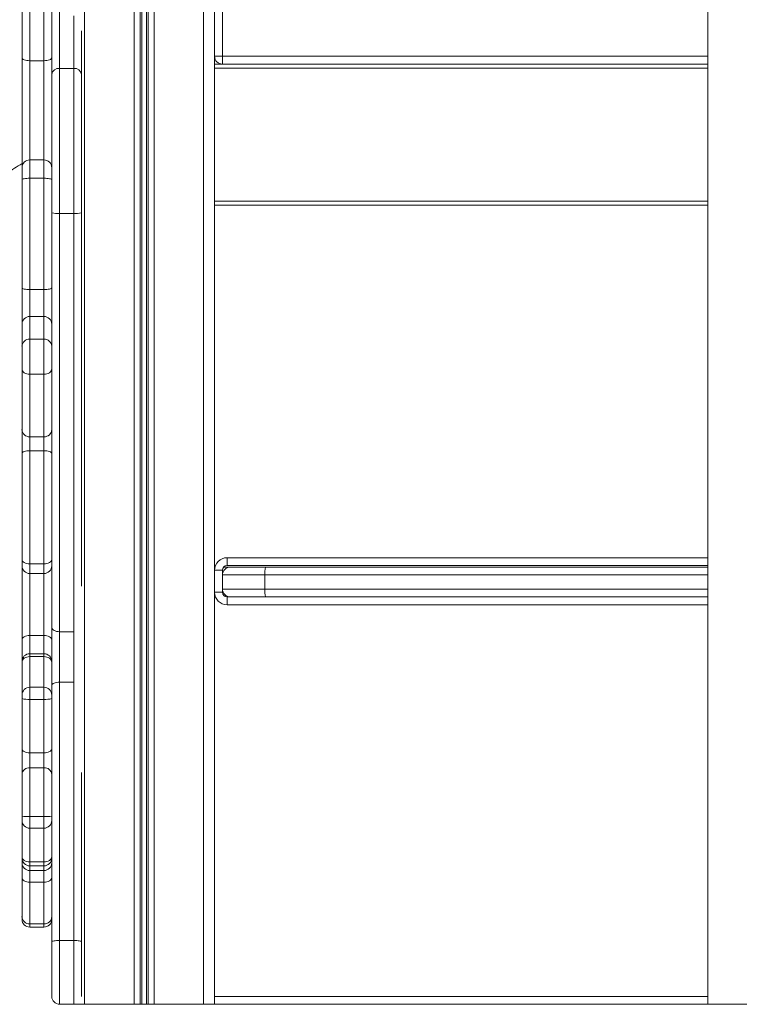
# Model space of a CAD drawing. Units: millimetres. Extents: x -2786 to 9790, y -1438 to 5544.
# Drawn here: x -1227 to -767, y 2692 to 3321 of the extents above; entities that cross this region are included whole.
import ezdxf

# ---------------------------------------------------------------- set-up
doc = ezdxf.new("R2010")
doc.units = ezdxf.units.MM

msp = doc.modelspace()

# ---------------------------------------------------------------- linework, layer by layer
at = {"color": 7, "linetype": 'Continuous', "lineweight": 15}
for p, q in [((-1185.47, 4639.45), (-1185.47, 2692.45)), ((-1153.87, 4639.45), (-1153.87, 2692.45)), ((-1149.97, 4639.45), (-1149.97, 2692.45)), ((-1149.03, 4639.45), (-1149.03, 2692.45)), ((-1145.91, 4639.45), (-1145.91, 2692.45)), ((-1144.97, 4639.45), (-1144.97, 2692.45)), ((-1141.07, 4639.45), (-1141.07, 2692.45)), ((-1109.47, 4639.45), (-1109.47, 2692.45)), ((-787.47, 4522.92), (-787.47, 2692.43)), ((-1225.47, 3296.55), (-1225.47, 3767.01)), ((-1220.47, 3769.23), (-1220.47, 3294.66)), ((-1102.47, 3602.5), (-1102.47, 2692.45)), ((-1097.47, 3597.45), (-1097.47, 3297.45)), ((-1206.47, 3285.84), (-1206.47, 3368.15)), ((-1187.47, 3313.63), (-1187.47, 3285.84)), ((-1225.47, 3226.36), (-1225.47, 3296.55)), ((-1220.47, 3294.66), (-1211.47, 3294.66)), ((-1097.47, 3297.45), (-1102.47, 3297.45)), ((-1097.47, 3297.45), (-1097.47, 3292.45)), ((-1201.47, 3289.75), (-1201.47, 3197.12)), ((-1201.47, 3289.75), (-1192.47, 3289.75)), ((-1192.47, 3197.12), (-1192.47, 3289.75)), ((-787.47, 3292.45), (-1102.47, 3292.45)), ((-1206.47, 3197.62), (-1206.47, 3285.84)), ((-1187.47, 3285.84), (-1187.47, 3197.62)), ((-1211.47, 3231.36), (-1220.47, 3231.36)), ((-1225.47, 3218.8), (-1225.47, 3226.36)), ((-1225.47, 3149.67), (-1225.47, 3218.8)), ((-1220.47, 3219.6), (-1220.47, 3148.56)), ((-1220.47, 3219.6), (-1211.47, 3219.6)), ((-1211.47, 3148.56), (-1211.47, 3219.6)), ((-787.47, 3202.45), (-1102.47, 3202.45)), ((-1206.47, 2932.99), (-1206.47, 3197.62)), ((-1201.47, 3197.12), (-1192.47, 3197.12)), ((-1201.47, 3197.12), (-1201.47, 2930.24)), ((-1187.47, 3197.62), (-1187.47, 2959.36)), ((-1225.47, 3126.47), (-1225.47, 3149.67)), ((-1220.47, 3148.56), (-1220.47, 3131.46)), ((-1220.47, 3148.56), (-1211.47, 3148.56)), ((-1211.47, 3131.46), (-1211.47, 3148.56)), ((-1220.47, 3131.46), (-1220.47, 3116.91)), ((-1220.47, 3131.46), (-1211.47, 3131.46)), ((-1211.47, 3116.91), (-1211.47, 3131.46)), ((-1225.47, 3112.37), (-1225.47, 3126.47)), ((-1220.47, 3116.91), (-1220.47, 3094.5)), ((-1220.47, 3116.91), (-1211.47, 3116.91)), ((-1211.47, 3094.5), (-1211.47, 3116.91)), ((-1225.47, 3097.96), (-1225.47, 3112.37)), ((-1225.47, 3059.27), (-1225.47, 3097.96)), ((-1220.47, 3094.5), (-1211.47, 3094.5)), ((-1220.47, 3094.5), (-1220.47, 3054.61)), ((-1211.47, 3054.61), (-1211.47, 3094.5)), ((-1225.47, 3043.98), (-1225.47, 3059.27)), ((-1220.47, 3054.61), (-1211.47, 3054.61)), ((-1220.47, 3054.61), (-1220.47, 3045.69)), ((-1211.47, 3045.69), (-1211.47, 3054.61)), ((-1225.47, 2976.36), (-1225.47, 3043.98)), ((-1220.47, 3045.69), (-1220.47, 2973.58)), ((-1220.47, 3045.69), (-1211.47, 3045.69)), ((-1211.47, 2973.58), (-1211.47, 3045.69)), ((-1225.47, 2972.37), (-1225.47, 2976.36)), ((-1225.47, 2925.05), (-1225.47, 2972.37)), ((-1220.47, 2973.58), (-1211.47, 2973.58)), ((-1094.47, 2977.45), (-1094.47, 2972.45)), ((-787.47, 2972.45), (-1094.47, 2972.45)), ((-1220.47, 2967.37), (-1211.47, 2967.37)), ((-1102.47, 2969.45), (-1097.47, 2969.45)), ((-1097.47, 2969.45), (-1097.47, 2966.45)), ((-1070.36, 2966.45), (-1097.47, 2966.45)), ((-1097.47, 2966.45), (-1097.47, 2957.45)), ((-1096.71, 2971.45), (-1092.47, 2971.45)), ((-1092.47, 2971.45), (-1069.88, 2971.45)), ((-1070.36, 2966.45), (-1070.36, 2957.45)), ((-1069.88, 2971.45), (-787.47, 2971.45)), ((-1102.47, 2955.45), (-1097.47, 2955.45)), ((-1097.47, 2957.45), (-1097.47, 2955.45)), ((-1097.47, 2957.45), (-1070.36, 2957.45)), ((-1094.47, 2947.45), (-1094.47, 2952.45)), ((-1094.47, 2952.45), (-1092.47, 2952.45)), ((-1069.88, 2952.45), (-1092.47, 2952.45)), ((-787.47, 2952.45), (-1069.88, 2952.45)), ((-1192.47, 2938.69), (-1192.47, 2875.51)), ((-1206.47, 2896.1), (-1206.47, 2932.99)), ((-1201.47, 2930.24), (-1192.47, 2930.24)), ((-1201.47, 2930.24), (-1201.47, 2897.97)), ((-1225.47, 2911.2), (-1225.47, 2925.05)), ((-1220.47, 2927.77), (-1211.47, 2927.77)), ((-1211.47, 2916.2), (-1220.47, 2916.2)), ((-1225.47, 2910.67), (-1225.47, 2911.2)), ((-1225.47, 2889.77), (-1225.47, 2910.67)), ((-1220.47, 2914.34), (-1211.47, 2914.34)), ((-1201.47, 2897.97), (-1201.47, 2733.14)), ((-1201.47, 2897.97), (-1192.47, 2897.97)), ((-1211.47, 2894.77), (-1220.47, 2894.77)), ((-1206.47, 2732.33), (-1206.47, 2896.1)), ((-1225.47, 2887.57), (-1225.47, 2889.77)), ((-1225.47, 2855.5), (-1225.47, 2887.57)), ((-1220.47, 2887.06), (-1211.47, 2887.06)), ((-1220.47, 2887.06), (-1220.47, 2852.95)), ((-1211.47, 2852.95), (-1211.47, 2887.06)), ((-1225.47, 2839.19), (-1225.47, 2855.5)), ((-1220.47, 2852.95), (-1211.47, 2852.95)), ((-1220.47, 2852.95), (-1220.47, 2843.44)), ((-1211.47, 2843.44), (-1211.47, 2852.95)), ((-1220.47, 2843.44), (-1220.47, 2812.34)), ((-1220.47, 2843.44), (-1211.47, 2843.44)), ((-1211.47, 2812.34), (-1211.47, 2843.44)), ((-1187.47, 2840.42), (-1187.47, 2732.33)), ((-1225.47, 2811.98), (-1225.47, 2839.19)), ((-1225.47, 2809.83), (-1225.47, 2811.98)), ((-1225.47, 2786.52), (-1225.47, 2809.83)), ((-1220.47, 2812.34), (-1211.47, 2812.34)), ((-1220.47, 2804.83), (-1211.47, 2804.83)), ((-1225.47, 2785.79), (-1225.47, 2786.52)), ((-1225.47, 2782.77), (-1225.47, 2785.79)), ((-1225.47, 2773.3), (-1225.47, 2782.77)), ((-1220.47, 2783.34), (-1211.47, 2783.34)), ((-1220.47, 2780.79), (-1211.47, 2780.79)), ((-1220.47, 2777.77), (-1211.47, 2777.77)), ((-1225.47, 2748.47), (-1225.47, 2773.3)), ((-1220.47, 2770.42), (-1211.47, 2770.42)), ((-1220.47, 2770.42), (-1220.47, 2743.73)), ((-1211.47, 2743.73), (-1211.47, 2770.42)), ((-1225.47, 2746.69), (-1225.47, 2748.47)), ((-1220.47, 2743.73), (-1211.47, 2743.73)), ((-1220.47, 2741.69), (-1211.47, 2741.69)), ((-1206.47, 2697.45), (-1206.47, 2732.33)), ((-1201.47, 2733.14), (-1201.47, 2692.45)), ((-1201.47, 2733.14), (-1192.47, 2733.14)), ((-1192.47, 2692.45), (-1192.47, 2733.14)), ((-1187.47, 2732.33), (-1187.47, 2697.45)), ((-1201.47, 2692.45), (-1192.47, 2692.45)), ((-1191.81, 2692.5), (-1192.47, 2692.45)), ((-1192.47, 2692.45), (-1185.47, 2692.45)), ((-1185.47, 2692.45), (-1153.87, 2692.45)), ((-1153.87, 2692.45), (-1149.97, 2692.45)), ((-1149.97, 2692.45), (-1149.03, 2692.45)), ((-1149.03, 2692.45), (-1145.91, 2692.45)), ((-1145.91, 2692.45), (-1144.97, 2692.45)), ((-1144.97, 2692.45), (-1141.07, 2692.45)), ((-1141.07, 2692.45), (-1109.47, 2692.45)), ((-1109.47, 2692.45), (-1102.47, 2692.45)), ((-787.65, 2692.45), (-1102.47, 2692.45))]:
    msp.add_line(p, q, dxfattribs=at)
at = {"color": 8, "linetype": 'Continuous', "lineweight": 15}
for p, q in [((-1211.47, 3294.66), (-1211.47, 3585.56)), ((-1201.47, 3373.15), (-1201.47, 3289.75)), ((-1192.47, 3289.75), (-1192.47, 3323.34)), ((-1220.47, 3294.66), (-1220.47, 3231.36)), ((-1211.47, 3231.36), (-1211.47, 3294.66)), ((-1097.47, 3297.45), (-787.47, 3297.45)), ((-787.47, 3289.95), (-1102.47, 3289.95)), ((-1220.47, 3231.36), (-1220.47, 3219.6)), ((-1211.47, 3219.6), (-1211.47, 3231.36)), ((-787.47, 3204.95), (-1102.47, 3204.95)), ((-1192.47, 2938.69), (-1192.47, 3197.12)), ((-1220.47, 2973.58), (-1220.47, 2967.37)), ((-1211.47, 2967.37), (-1211.47, 2973.58)), ((-1094.47, 2977.45), (-787.47, 2977.45)), ((-1220.47, 2967.37), (-1220.47, 2927.77)), ((-1211.47, 2927.77), (-1211.47, 2967.37)), ((-787.47, 2966.45), (-1070.36, 2966.45)), ((-1070.36, 2957.45), (-787.47, 2957.45)), ((-787.47, 2947.45), (-1094.47, 2947.45)), ((-1220.47, 2927.77), (-1220.47, 2916.2)), ((-1211.47, 2916.2), (-1211.47, 2927.77)), ((-1220.47, 2916.2), (-1220.47, 2914.34)), ((-1211.47, 2914.34), (-1211.47, 2916.2)), ((-1220.47, 2914.34), (-1220.47, 2894.77)), ((-1211.47, 2894.77), (-1211.47, 2914.34)), ((-1220.47, 2894.77), (-1220.47, 2887.06)), ((-1211.47, 2887.06), (-1211.47, 2894.77)), ((-1192.47, 2733.14), (-1192.47, 2875.51)), ((-1220.47, 2812.34), (-1220.47, 2804.83)), ((-1211.47, 2804.83), (-1211.47, 2812.34)), ((-1220.47, 2804.83), (-1220.47, 2783.34)), ((-1211.47, 2783.34), (-1211.47, 2804.83)), ((-1220.47, 2783.34), (-1220.47, 2780.79)), ((-1220.47, 2780.79), (-1220.47, 2777.77)), ((-1220.47, 2777.77), (-1220.47, 2770.42)), ((-1211.47, 2780.79), (-1211.47, 2783.34)), ((-1211.47, 2777.77), (-1211.47, 2780.79)), ((-1211.47, 2770.42), (-1211.47, 2777.77)), ((-1220.47, 2743.73), (-1220.47, 2741.69)), ((-1211.47, 2741.69), (-1211.47, 2743.73)), ((-1102.47, 2697.45), (-787.47, 2697.45))]:
    msp.add_line(p, q, dxfattribs=at)
at = {"color": 7, "linetype": 'Continuous', "lineweight": 15, "flags": 128}
for points in [[(-1225.47, 3296.55), (-1225.38, 3296.18), (-1225.09, 3295.83), (-1224.63, 3295.5), (-1224.01, 3295.21), (-1223.25, 3294.98), (-1222.38, 3294.8), (-1221.45, 3294.7), (-1220.47, 3294.66)], [(-1206.47, 3296.55), (-1206.57, 3296.18), (-1206.85, 3295.83), (-1207.31, 3295.5), (-1207.94, 3295.21), (-1208.69, 3294.98), (-1209.56, 3294.8), (-1210.5, 3294.7), (-1211.47, 3294.66)], [(-1225.47, 3218.8), (-1225.38, 3218.95), (-1225.09, 3219.1), (-1224.63, 3219.24), (-1224.01, 3219.36), (-1223.25, 3219.46), (-1222.38, 3219.53), (-1221.45, 3219.58), (-1220.47, 3219.6)], [(-1211.47, 3219.6), (-1210.5, 3219.58), (-1209.56, 3219.53), (-1208.69, 3219.46), (-1207.94, 3219.36), (-1207.31, 3219.24), (-1206.85, 3219.1), (-1206.57, 3218.95), (-1206.47, 3218.8)], [(-1225.47, 3149.67), (-1225.38, 3149.46), (-1225.09, 3149.25), (-1224.63, 3149.05), (-1224.01, 3148.88), (-1223.25, 3148.74), (-1222.38, 3148.64), (-1221.45, 3148.58), (-1220.47, 3148.56)], [(-1211.47, 3148.56), (-1210.5, 3148.58), (-1209.56, 3148.64), (-1208.69, 3148.74), (-1207.94, 3148.88), (-1207.31, 3149.05), (-1206.85, 3149.25), (-1206.57, 3149.46), (-1206.47, 3149.67)], [(-1225.47, 3097.96), (-1225.38, 3097.29), (-1225.09, 3096.64), (-1224.63, 3096.04), (-1224.01, 3095.51), (-1223.25, 3095.08), (-1222.38, 3094.76), (-1221.45, 3094.57), (-1220.47, 3094.5)], [(-1211.47, 3094.5), (-1210.5, 3094.57), (-1209.56, 3094.76), (-1208.69, 3095.08), (-1207.94, 3095.51), (-1207.31, 3096.04), (-1206.85, 3096.64), (-1206.57, 3097.29), (-1206.47, 3097.96)], [(-1225.47, 3043.98), (-1225.38, 3044.31), (-1225.09, 3044.63), (-1224.63, 3044.93), (-1224.01, 3045.19), (-1223.25, 3045.4), (-1222.38, 3045.56), (-1221.45, 3045.66), (-1220.47, 3045.69)], [(-1206.47, 3043.98), (-1206.57, 3044.31), (-1206.85, 3044.63), (-1207.31, 3044.93), (-1207.94, 3045.19), (-1208.69, 3045.4), (-1209.56, 3045.56), (-1210.5, 3045.66), (-1211.47, 3045.69)], [(-1220.47, 2973.58), (-1221.45, 2973.63), (-1222.38, 2973.79), (-1223.25, 2974.04), (-1224.01, 2974.39), (-1224.63, 2974.81), (-1225.09, 2975.29), (-1225.38, 2975.82), (-1225.47, 2976.36)], [(-1206.47, 2976.36), (-1206.57, 2975.82), (-1206.85, 2975.29), (-1207.31, 2974.81), (-1207.94, 2974.39), (-1208.69, 2974.04), (-1209.56, 2973.79), (-1210.5, 2973.63), (-1211.47, 2973.58)], [(-1201.47, 2930.24), (-1202.45, 2930.3), (-1203.38, 2930.45), (-1204.25, 2930.7), (-1205.01, 2931.05), (-1205.63, 2931.46), (-1206.09, 2931.94), (-1206.38, 2932.45), (-1206.47, 2932.99)], [(-1220.47, 2927.77), (-1221.45, 2927.71), (-1222.38, 2927.56), (-1223.25, 2927.31), (-1224.01, 2926.97), (-1224.63, 2926.56), (-1225.09, 2926.09), (-1225.38, 2925.58), (-1225.47, 2925.05)], [(-1206.47, 2925.05), (-1206.57, 2925.58), (-1206.85, 2926.09), (-1207.31, 2926.56), (-1207.94, 2926.97), (-1208.69, 2927.31), (-1209.56, 2927.56), (-1210.5, 2927.71), (-1211.47, 2927.77)], [(-1225.47, 2910.67), (-1225.38, 2911.39), (-1225.09, 2912.07), (-1224.63, 2912.71), (-1224.01, 2913.26), (-1223.25, 2913.72), (-1222.38, 2914.06), (-1221.45, 2914.27), (-1220.47, 2914.34)], [(-1206.47, 2910.67), (-1206.57, 2911.39), (-1206.85, 2912.07), (-1207.31, 2912.71), (-1207.94, 2913.26), (-1208.69, 2913.72), (-1209.56, 2914.06), (-1210.5, 2914.27), (-1211.47, 2914.34)], [(-1201.47, 2897.97), (-1202.45, 2897.93), (-1203.38, 2897.82), (-1204.25, 2897.65), (-1205.01, 2897.42), (-1205.63, 2897.13), (-1206.09, 2896.81), (-1206.38, 2896.46), (-1206.47, 2896.1)], [(-1225.47, 2855.5), (-1225.38, 2855.01), (-1225.09, 2854.53), (-1224.63, 2854.09), (-1224.01, 2853.7), (-1223.25, 2853.38), (-1222.38, 2853.14), (-1221.45, 2853), (-1220.47, 2852.95)], [(-1206.47, 2855.5), (-1206.57, 2855.01), (-1206.85, 2854.53), (-1207.31, 2854.09), (-1207.94, 2853.7), (-1208.69, 2853.38), (-1209.56, 2853.14), (-1210.5, 2853), (-1211.47, 2852.95)], [(-1220.47, 2783.34), (-1221.45, 2783.4), (-1222.38, 2783.58), (-1223.25, 2783.87), (-1224.01, 2784.27), (-1224.63, 2784.75), (-1225.09, 2785.3), (-1225.38, 2785.9), (-1225.47, 2786.52)], [(-1211.47, 2783.34), (-1210.5, 2783.4), (-1209.56, 2783.58), (-1208.69, 2783.87), (-1207.94, 2784.27), (-1207.31, 2784.75), (-1206.85, 2785.3), (-1206.57, 2785.9), (-1206.47, 2786.52)], [(-1220.47, 2770.42), (-1221.45, 2770.47), (-1222.38, 2770.64), (-1223.25, 2770.9), (-1224.01, 2771.26), (-1224.63, 2771.7), (-1225.09, 2772.2), (-1225.38, 2772.74), (-1225.47, 2773.3)], [(-1211.47, 2770.42), (-1210.5, 2770.47), (-1209.56, 2770.64), (-1208.69, 2770.9), (-1207.94, 2771.26), (-1207.31, 2771.7), (-1206.85, 2772.2), (-1206.57, 2772.74), (-1206.47, 2773.3)], [(-1201.47, 2733.14), (-1202.45, 2733.12), (-1203.38, 2733.08), (-1204.25, 2733), (-1205.01, 2732.9), (-1205.63, 2732.78), (-1206.09, 2732.64), (-1206.38, 2732.48), (-1206.47, 2732.33)], [(-1187.47, 2732.33), (-1187.57, 2732.48), (-1187.85, 2732.64), (-1188.31, 2732.78), (-1188.94, 2732.9), (-1189.69, 2733), (-1190.56, 2733.08), (-1191.5, 2733.12), (-1192.47, 2733.14)]]:
    msp.add_lwpolyline(points, dxfattribs=at)
at = {"color": 7, "linetype": 'Continuous', "lineweight": 15}
for centre, radius, start, end in [((-1097.47, 3297.45), 5, 180, 270), ((-1201.96, 3285.22), 4.56, 83.90877, 172.21046), ((-1191.99, 3285.22), 4.56, 7.78954, 96.09123), ((-1220.47, 3226.36), 5, 90, 180), ((-1211.47, 3226.36), 5, 0, 90), ((-1202.71, 3210.09), 13.02, 253.21094, 275.45397), ((-1191.23, 3210.09), 13.02, 264.54603, 286.78906), ((-1220.48, 3126.46), 4.99, 89.93282, 179.93213), ((-1211.47, 3126.46), 4.99, 0.06773, 90.06732), ((-1220.69, 3112.13), 4.79, 87.37487, 177.10852), ((-1211.25, 3112.13), 4.79, 2.89133, 92.62527), ((-1220.64, 3059.45), 4.84, 182.09216, 271.94947), ((-1211.31, 3059.45), 4.84, 268.05038, 357.90798), ((-1220.47, 2972.37), 5, 180, 270), ((-1211.47, 2972.37), 5, 270, 0), ((-1094.47, 2969.45), 8, 90, 180), ((-1094.47, 2969.45), 3, 90, 180), ((-1092.47, 2966.45), 5, 90, 180), ((-1057.01, 2967.69), 13.4, 163.70177, 185.30074), ((-1094.47, 2955.45), 8, 180, 270), ((-1092.47, 2957.45), 5, 180, 270), ((-1094.47, 2955.45), 3, 180, 270), ((-1057.01, 2956.21), 13.4, 174.69932, 196.29824), ((-1220.47, 2911.2), 5, 90, 180), ((-1211.47, 2911.2), 5, 0, 90), ((-1220.47, 2889.77), 5, 90, 180), ((-1211.47, 2889.77), 5, 0, 90), ((-1221.71, 2899.75), 12.74, 252.82545, 275.57094), ((-1210.23, 2899.75), 12.74, 264.42898, 287.17463), ((-1220.82, 2838.78), 4.67, 85.69645, 174.92559), ((-1211.12, 2838.78), 4.67, 5.07425, 94.3037), ((-1221.71, 2794.98), 17.41, 85.9051, 102.46049), ((-1220.47, 2809.83), 5, 180, 270), ((-1210.23, 2794.98), 17.41, 77.53946, 94.09496), ((-1211.47, 2809.83), 5, 270, 0), ((-1220.47, 2785.79), 5, 180, 270), ((-1211.47, 2785.79), 5, 270, 0), ((-1220.47, 2782.77), 5, 180, 270), ((-1211.47, 2782.77), 5, 270, 0), ((-1220.6, 2748.6), 4.88, 181.53168, 271.4537), ((-1220.47, 2746.69), 5, 180, 270), ((-1211.35, 2748.6), 4.88, 268.54615, 358.46847), ((-1211.47, 2746.69), 5, 270, 0), ((-1201.47, 2697.45), 5, 180, 270)]:
    msp.add_arc(centre, radius, start, end, dxfattribs=at)
for points, knots in [([(-1335, 3132.41), (-1331.3, 3135.81), (-1309.15, 3156.14), (-1283.79, 3179.15), (-1259.37, 3201.92), (-1250.2, 3210.46), (-1240.6, 3218.63), (-1232.35, 3224.86), (-1227.09, 3228.02), (-1225.47, 3228.99)], [0, 0, 0, 0, 0.103157, 0.616988, 0.702677, 0.78836, 0.873973, 0.96134, 1, 1, 1, 1]), ([(-747.47, 2692.45), (-747.47, 2692.45), (-747.49, 2692.45), (-747.79, 2692.45), (-748.76, 2692.45), (-750.28, 2692.45), (-752.27, 2692.45), (-754.73, 2692.45), (-757.51, 2692.45), (-760.61, 2692.45), (-763.86, 2692.45), (-767.24, 2692.45), (-770.58, 2692.45), (-773.86, 2692.45), (-776.93, 2692.45), (-779.77, 2692.45), (-782.24, 2692.45), (-784.31, 2692.45), (-785.9, 2692.45), (-786.98, 2692.45), (-787.43, 2692.45), (-787.46, 2692.45), (-787.47, 2692.45)], [0, 0, 0, 0, 0.011163, 0.064656, 0.119702, 0.173164, 0.228192, 0.281388, 0.336147, 0.38896, 0.443324, 0.495809, 0.549824, 0.602175, 0.656038, 0.708501, 0.76247, 0.815246, 0.86953, 0.922685, 0.977366, 1, 1, 1, 1])]:
    msp.add_open_spline(points, degree=3, knots=knots, dxfattribs=at)

doc.saveas('drawing.dxf')
